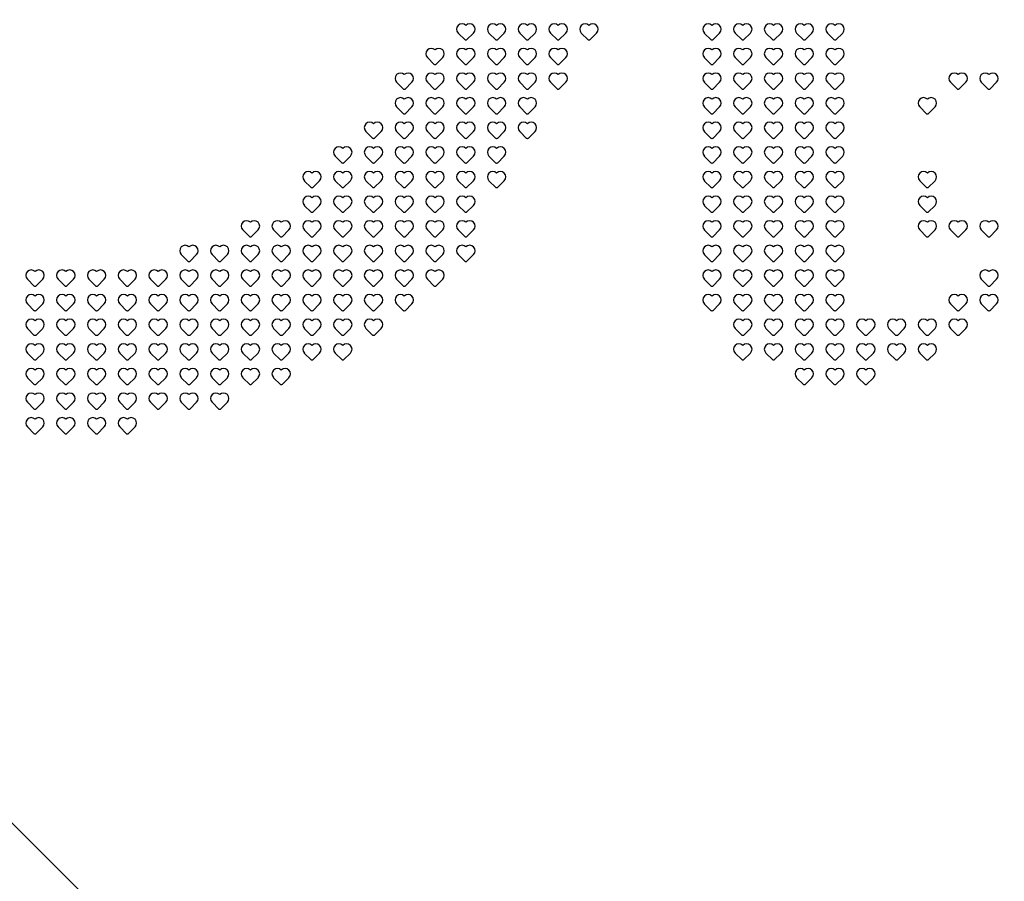
# Model space of a CAD drawing. Units: millimetres. Extents: x 3100 to 3542, y 1345 to 1738.
# Drawn here: x 3209 to 3265, y 1443 to 1492 of the extents above; entities that cross this region are included whole.
import ezdxf

# ---------------------------------------------------------------- set-up
doc = ezdxf.new("R2010")
doc.units = ezdxf.units.MM
doc.header["$MEASUREMENT"] = 0
doc.layers.add('PT07$PT07_Custom', color=7, linetype='Continuous')
doc.layers.add('PT09$PT09_Custom', color=7, linetype='Continuous')

msp = doc.modelspace()

# ---------------------------------------------------------------- linework, layer by layer
at = {"layer": 'PT07$PT07_Custom'}
msp.add_lwpolyline([(3503.981, 1517.102), (3339.392, 1352.513, -0.414214), (3302.816, 1352.513), (3138.227, 1517.102, -1), (3321.104, 1699.98, -1)], format="xyb", close=True, dxfattribs=at)
at = {"layer": 'PT09$PT09_Custom'}
for points in [[(3235.223, 1491.277), (3234.831, 1490.884, -0.414214), (3234.744, 1490.884), (3234.351, 1491.277)], [(3236.973, 1491.277), (3236.581, 1490.884, -0.414214), (3236.494, 1490.884), (3236.101, 1491.277)], [(3238.723, 1491.277), (3238.331, 1490.884, -0.414214), (3238.244, 1490.884), (3237.851, 1491.277)], [(3240.473, 1491.277), (3240.081, 1490.884, -0.414214), (3239.994, 1490.884), (3239.601, 1491.277)], [(3242.223, 1491.277), (3241.831, 1490.884, -0.414214), (3241.744, 1490.884), (3241.351, 1491.277)], [(3249.223, 1491.277), (3248.831, 1490.884, -0.414214), (3248.744, 1490.884), (3248.351, 1491.277)], [(3250.973, 1491.277), (3250.581, 1490.884, -0.414214), (3250.494, 1490.884), (3250.101, 1491.277)], [(3252.723, 1491.277), (3252.331, 1490.884, -0.414214), (3252.244, 1490.884), (3251.851, 1491.277)], [(3254.473, 1491.277), (3254.081, 1490.884, -0.414214), (3253.994, 1490.884), (3253.601, 1491.277)], [(3256.223, 1491.277), (3255.831, 1490.884, -0.414214), (3255.744, 1490.884), (3255.351, 1491.277)], [(3233.473, 1489.877), (3233.081, 1489.484, -0.414214), (3232.994, 1489.484), (3232.601, 1489.877)], [(3235.223, 1489.877), (3234.831, 1489.484, -0.414214), (3234.744, 1489.484), (3234.351, 1489.877)], [(3236.973, 1489.877), (3236.581, 1489.484, -0.414214), (3236.494, 1489.484), (3236.101, 1489.877)], [(3238.723, 1489.877), (3238.331, 1489.484, -0.414214), (3238.244, 1489.484), (3237.851, 1489.877)], [(3240.473, 1489.877), (3240.081, 1489.484, -0.414214), (3239.994, 1489.484), (3239.601, 1489.877)], [(3249.223, 1489.877), (3248.831, 1489.484, -0.414214), (3248.744, 1489.484), (3248.351, 1489.877)], [(3250.973, 1489.877), (3250.581, 1489.484, -0.414214), (3250.494, 1489.484), (3250.101, 1489.877)], [(3252.723, 1489.877), (3252.331, 1489.484, -0.414214), (3252.244, 1489.484), (3251.851, 1489.877)], [(3254.473, 1489.877), (3254.081, 1489.484, -0.414214), (3253.994, 1489.484), (3253.601, 1489.877)], [(3256.223, 1489.877), (3255.831, 1489.484, -0.414214), (3255.744, 1489.484), (3255.351, 1489.877)], [(3231.723, 1488.477), (3231.331, 1488.084, -0.414214), (3231.244, 1488.084), (3230.851, 1488.477)], [(3233.473, 1488.477), (3233.081, 1488.084, -0.414214), (3232.994, 1488.084), (3232.601, 1488.477)], [(3235.223, 1488.477), (3234.831, 1488.084, -0.414214), (3234.744, 1488.084), (3234.351, 1488.477)], [(3236.973, 1488.477), (3236.581, 1488.084, -0.414214), (3236.494, 1488.084), (3236.101, 1488.477)], [(3238.723, 1488.477), (3238.331, 1488.084, -0.414214), (3238.244, 1488.084), (3237.851, 1488.477)], [(3240.473, 1488.477), (3240.081, 1488.084, -0.414214), (3239.994, 1488.084), (3239.601, 1488.477)], [(3249.223, 1488.477), (3248.831, 1488.084, -0.414214), (3248.744, 1488.084), (3248.351, 1488.477)], [(3250.973, 1488.477), (3250.581, 1488.084, -0.414214), (3250.494, 1488.084), (3250.101, 1488.477)], [(3252.723, 1488.477), (3252.331, 1488.084, -0.414214), (3252.244, 1488.084), (3251.851, 1488.477)], [(3254.473, 1488.477), (3254.081, 1488.084, -0.414214), (3253.994, 1488.084), (3253.601, 1488.477)], [(3256.223, 1488.477), (3255.831, 1488.084, -0.414214), (3255.744, 1488.084), (3255.351, 1488.477)], [(3263.223, 1488.477), (3262.831, 1488.084, -0.414214), (3262.744, 1488.084), (3262.351, 1488.477)], [(3264.973, 1488.477), (3264.581, 1488.084, -0.414214), (3264.494, 1488.084), (3264.101, 1488.477)], [(3231.723, 1487.077), (3231.331, 1486.684, -0.414214), (3231.244, 1486.684), (3230.851, 1487.077)], [(3233.473, 1487.077), (3233.081, 1486.684, -0.414214), (3232.994, 1486.684), (3232.601, 1487.077)], [(3235.223, 1487.077), (3234.831, 1486.684, -0.414214), (3234.744, 1486.684), (3234.351, 1487.077)], [(3236.973, 1487.077), (3236.581, 1486.684, -0.414214), (3236.494, 1486.684), (3236.101, 1487.077)], [(3238.723, 1487.077), (3238.331, 1486.684, -0.414214), (3238.244, 1486.684), (3237.851, 1487.077)], [(3249.223, 1487.077), (3248.831, 1486.684, -0.414214), (3248.744, 1486.684), (3248.351, 1487.077)], [(3250.973, 1487.077), (3250.581, 1486.684, -0.414214), (3250.494, 1486.684), (3250.101, 1487.077)], [(3252.723, 1487.077), (3252.331, 1486.684, -0.414214), (3252.244, 1486.684), (3251.851, 1487.077)], [(3254.473, 1487.077), (3254.081, 1486.684, -0.414214), (3253.994, 1486.684), (3253.601, 1487.077)], [(3256.223, 1487.077), (3255.831, 1486.684, -0.414214), (3255.744, 1486.684), (3255.351, 1487.077)], [(3261.473, 1487.077), (3261.081, 1486.684, -0.414214), (3260.994, 1486.684), (3260.601, 1487.077)], [(3229.973, 1485.677), (3229.581, 1485.284, -0.414214), (3229.494, 1485.284), (3229.101, 1485.677)], [(3231.723, 1485.677), (3231.331, 1485.284, -0.414214), (3231.244, 1485.284), (3230.851, 1485.677)], [(3233.473, 1485.677), (3233.081, 1485.284, -0.414214), (3232.994, 1485.284), (3232.601, 1485.677)], [(3235.223, 1485.677), (3234.831, 1485.284, -0.414214), (3234.744, 1485.284), (3234.351, 1485.677)], [(3236.973, 1485.677), (3236.581, 1485.284, -0.414214), (3236.494, 1485.284), (3236.101, 1485.677)], [(3238.723, 1485.677), (3238.331, 1485.284, -0.414214), (3238.244, 1485.284), (3237.851, 1485.677)], [(3249.223, 1485.677), (3248.831, 1485.284, -0.414214), (3248.744, 1485.284), (3248.351, 1485.677)], [(3250.973, 1485.677), (3250.581, 1485.284, -0.414214), (3250.494, 1485.284), (3250.101, 1485.677)], [(3252.723, 1485.677), (3252.331, 1485.284, -0.414214), (3252.244, 1485.284), (3251.851, 1485.677)], [(3254.473, 1485.677), (3254.081, 1485.284, -0.414214), (3253.994, 1485.284), (3253.601, 1485.677)], [(3256.223, 1485.677), (3255.831, 1485.284, -0.414214), (3255.744, 1485.284), (3255.351, 1485.677)], [(3228.223, 1484.277), (3227.831, 1483.884, -0.414214), (3227.744, 1483.884), (3227.351, 1484.277)], [(3229.973, 1484.277), (3229.581, 1483.884, -0.414214), (3229.494, 1483.884), (3229.101, 1484.277)], [(3231.723, 1484.277), (3231.331, 1483.884, -0.414214), (3231.244, 1483.884), (3230.851, 1484.277)], [(3233.473, 1484.277), (3233.081, 1483.884, -0.414214), (3232.994, 1483.884), (3232.601, 1484.277)], [(3235.223, 1484.277), (3234.831, 1483.884, -0.414214), (3234.744, 1483.884), (3234.351, 1484.277)], [(3236.973, 1484.277), (3236.581, 1483.884, -0.414214), (3236.494, 1483.884), (3236.101, 1484.277)], [(3249.223, 1484.277), (3248.831, 1483.884, -0.414214), (3248.744, 1483.884), (3248.351, 1484.277)], [(3250.973, 1484.277), (3250.581, 1483.884, -0.414214), (3250.494, 1483.884), (3250.101, 1484.277)], [(3252.723, 1484.277), (3252.331, 1483.884, -0.414214), (3252.244, 1483.884), (3251.851, 1484.277)], [(3254.473, 1484.277), (3254.081, 1483.884, -0.414214), (3253.994, 1483.884), (3253.601, 1484.277)], [(3256.223, 1484.277), (3255.831, 1483.884, -0.414214), (3255.744, 1483.884), (3255.351, 1484.277)], [(3226.473, 1482.877), (3226.081, 1482.484, -0.414214), (3225.994, 1482.484), (3225.601, 1482.877)], [(3228.223, 1482.877), (3227.831, 1482.484, -0.414214), (3227.744, 1482.484), (3227.351, 1482.877)], [(3229.973, 1482.877), (3229.581, 1482.484, -0.414214), (3229.494, 1482.484), (3229.101, 1482.877)], [(3231.723, 1482.877), (3231.331, 1482.484, -0.414214), (3231.244, 1482.484), (3230.851, 1482.877)], [(3233.473, 1482.877), (3233.081, 1482.484, -0.414214), (3232.994, 1482.484), (3232.601, 1482.877)], [(3235.223, 1482.877), (3234.831, 1482.484, -0.414214), (3234.744, 1482.484), (3234.351, 1482.877)], [(3236.973, 1482.877), (3236.581, 1482.484, -0.414214), (3236.494, 1482.484), (3236.101, 1482.877)], [(3249.223, 1482.877), (3248.831, 1482.484, -0.414214), (3248.744, 1482.484), (3248.351, 1482.877)], [(3250.973, 1482.877), (3250.581, 1482.484, -0.414214), (3250.494, 1482.484), (3250.101, 1482.877)], [(3252.723, 1482.877), (3252.331, 1482.484, -0.414214), (3252.244, 1482.484), (3251.851, 1482.877)], [(3254.473, 1482.877), (3254.081, 1482.484, -0.414214), (3253.994, 1482.484), (3253.601, 1482.877)], [(3256.223, 1482.877), (3255.831, 1482.484, -0.414214), (3255.744, 1482.484), (3255.351, 1482.877)], [(3261.473, 1482.877), (3261.081, 1482.484, -0.414214), (3260.994, 1482.484), (3260.601, 1482.877)], [(3226.473, 1481.477), (3226.081, 1481.084, -0.414214), (3225.994, 1481.084), (3225.601, 1481.477)], [(3228.223, 1481.477), (3227.831, 1481.084, -0.414214), (3227.744, 1481.084), (3227.351, 1481.477)], [(3229.973, 1481.477), (3229.581, 1481.084, -0.414214), (3229.494, 1481.084), (3229.101, 1481.477)], [(3231.723, 1481.477), (3231.331, 1481.084, -0.414214), (3231.244, 1481.084), (3230.851, 1481.477)], [(3233.473, 1481.477), (3233.081, 1481.084, -0.414214), (3232.994, 1481.084), (3232.601, 1481.477)], [(3235.223, 1481.477), (3234.831, 1481.084, -0.414214), (3234.744, 1481.084), (3234.351, 1481.477)], [(3249.223, 1481.477), (3248.831, 1481.084, -0.414214), (3248.744, 1481.084), (3248.351, 1481.477)], [(3250.973, 1481.477), (3250.581, 1481.084, -0.414214), (3250.494, 1481.084), (3250.101, 1481.477)], [(3252.723, 1481.477), (3252.331, 1481.084, -0.414214), (3252.244, 1481.084), (3251.851, 1481.477)], [(3254.473, 1481.477), (3254.081, 1481.084, -0.414214), (3253.994, 1481.084), (3253.601, 1481.477)], [(3256.223, 1481.477), (3255.831, 1481.084, -0.414214), (3255.744, 1481.084), (3255.351, 1481.477)], [(3261.473, 1481.477), (3261.081, 1481.084, -0.414214), (3260.994, 1481.084), (3260.601, 1481.477)], [(3222.973, 1480.077), (3222.581, 1479.684, -0.414214), (3222.494, 1479.684), (3222.101, 1480.077)], [(3224.723, 1480.077), (3224.331, 1479.684, -0.414214), (3224.244, 1479.684), (3223.851, 1480.077)], [(3226.473, 1480.077), (3226.081, 1479.684, -0.414214), (3225.994, 1479.684), (3225.601, 1480.077)], [(3228.223, 1480.077), (3227.831, 1479.684, -0.414214), (3227.744, 1479.684), (3227.351, 1480.077)], [(3229.973, 1480.077), (3229.581, 1479.684, -0.414214), (3229.494, 1479.684), (3229.101, 1480.077)], [(3231.723, 1480.077), (3231.331, 1479.684, -0.414214), (3231.244, 1479.684), (3230.851, 1480.077)], [(3233.473, 1480.077), (3233.081, 1479.684, -0.414214), (3232.994, 1479.684), (3232.601, 1480.077)], [(3235.223, 1480.077), (3234.831, 1479.684, -0.414214), (3234.744, 1479.684), (3234.351, 1480.077)], [(3249.223, 1480.077), (3248.831, 1479.684, -0.414214), (3248.744, 1479.684), (3248.351, 1480.077)], [(3250.973, 1480.077), (3250.581, 1479.684, -0.414214), (3250.494, 1479.684), (3250.101, 1480.077)], [(3252.723, 1480.077), (3252.331, 1479.684, -0.414214), (3252.244, 1479.684), (3251.851, 1480.077)], [(3254.473, 1480.077), (3254.081, 1479.684, -0.414214), (3253.994, 1479.684), (3253.601, 1480.077)], [(3256.223, 1480.077), (3255.831, 1479.684, -0.414214), (3255.744, 1479.684), (3255.351, 1480.077)], [(3261.473, 1480.077), (3261.081, 1479.684, -0.414214), (3260.994, 1479.684), (3260.601, 1480.077)], [(3263.223, 1480.077), (3262.831, 1479.684, -0.414214), (3262.744, 1479.684), (3262.351, 1480.077)], [(3264.973, 1480.077), (3264.581, 1479.684, -0.414214), (3264.494, 1479.684), (3264.101, 1480.077)], [(3219.473, 1478.677), (3219.081, 1478.284, -0.414214), (3218.994, 1478.284), (3218.601, 1478.677)], [(3221.223, 1478.677), (3220.831, 1478.284, -0.414214), (3220.744, 1478.284), (3220.351, 1478.677)], [(3222.973, 1478.677), (3222.581, 1478.284, -0.414214), (3222.494, 1478.284), (3222.101, 1478.677)], [(3224.723, 1478.677), (3224.331, 1478.284, -0.414214), (3224.244, 1478.284), (3223.851, 1478.677)], [(3226.473, 1478.677), (3226.081, 1478.284, -0.414214), (3225.994, 1478.284), (3225.601, 1478.677)], [(3228.223, 1478.677), (3227.831, 1478.284, -0.414214), (3227.744, 1478.284), (3227.351, 1478.677)], [(3229.973, 1478.677), (3229.581, 1478.284, -0.414214), (3229.494, 1478.284), (3229.101, 1478.677)], [(3231.723, 1478.677), (3231.331, 1478.284, -0.414214), (3231.244, 1478.284), (3230.851, 1478.677)], [(3233.473, 1478.677), (3233.081, 1478.284, -0.414214), (3232.994, 1478.284), (3232.601, 1478.677)], [(3235.223, 1478.677), (3234.831, 1478.284, -0.414214), (3234.744, 1478.284), (3234.351, 1478.677)], [(3249.223, 1478.677), (3248.831, 1478.284, -0.414214), (3248.744, 1478.284), (3248.351, 1478.677)], [(3250.973, 1478.677), (3250.581, 1478.284, -0.414214), (3250.494, 1478.284), (3250.101, 1478.677)], [(3252.723, 1478.677), (3252.331, 1478.284, -0.414214), (3252.244, 1478.284), (3251.851, 1478.677)], [(3254.473, 1478.677), (3254.081, 1478.284, -0.414214), (3253.994, 1478.284), (3253.601, 1478.677)], [(3256.223, 1478.677), (3255.831, 1478.284, -0.414214), (3255.744, 1478.284), (3255.351, 1478.677)], [(3210.723, 1477.277), (3210.331, 1476.884, -0.414214), (3210.244, 1476.884), (3209.851, 1477.277)], [(3212.473, 1477.277), (3212.081, 1476.884, -0.414214), (3211.994, 1476.884), (3211.601, 1477.277)], [(3214.223, 1477.277), (3213.831, 1476.884, -0.414214), (3213.744, 1476.884), (3213.351, 1477.277)], [(3215.973, 1477.277), (3215.581, 1476.884, -0.414214), (3215.494, 1476.884), (3215.101, 1477.277)], [(3217.723, 1477.277), (3217.331, 1476.884, -0.414214), (3217.244, 1476.884), (3216.851, 1477.277)], [(3219.473, 1477.277), (3219.081, 1476.884, -0.414214), (3218.994, 1476.884), (3218.601, 1477.277)], [(3221.223, 1477.277), (3220.831, 1476.884, -0.414214), (3220.744, 1476.884), (3220.351, 1477.277)], [(3222.973, 1477.277), (3222.581, 1476.884, -0.414214), (3222.494, 1476.884), (3222.101, 1477.277)], [(3224.723, 1477.277), (3224.331, 1476.884, -0.414214), (3224.244, 1476.884), (3223.851, 1477.277)], [(3226.473, 1477.277), (3226.081, 1476.884, -0.414214), (3225.994, 1476.884), (3225.601, 1477.277)], [(3228.223, 1477.277), (3227.831, 1476.884, -0.414214), (3227.744, 1476.884), (3227.351, 1477.277)], [(3229.973, 1477.277), (3229.581, 1476.884, -0.414214), (3229.494, 1476.884), (3229.101, 1477.277)], [(3231.723, 1477.277), (3231.331, 1476.884, -0.414214), (3231.244, 1476.884), (3230.851, 1477.277)], [(3233.473, 1477.277), (3233.081, 1476.884, -0.414214), (3232.994, 1476.884), (3232.601, 1477.277)], [(3249.223, 1477.277), (3248.831, 1476.884, -0.414214), (3248.744, 1476.884), (3248.351, 1477.277)], [(3250.973, 1477.277), (3250.581, 1476.884, -0.414214), (3250.494, 1476.884), (3250.101, 1477.277)], [(3252.723, 1477.277), (3252.331, 1476.884, -0.414214), (3252.244, 1476.884), (3251.851, 1477.277)], [(3254.473, 1477.277), (3254.081, 1476.884, -0.414214), (3253.994, 1476.884), (3253.601, 1477.277)], [(3256.223, 1477.277), (3255.831, 1476.884, -0.414214), (3255.744, 1476.884), (3255.351, 1477.277)], [(3264.973, 1477.277), (3264.581, 1476.884, -0.414214), (3264.494, 1476.884), (3264.101, 1477.277)], [(3210.723, 1475.877), (3210.331, 1475.484, -0.414214), (3210.244, 1475.484), (3209.851, 1475.877)], [(3212.473, 1475.877), (3212.081, 1475.484, -0.414214), (3211.994, 1475.484), (3211.601, 1475.877)], [(3214.223, 1475.877), (3213.831, 1475.484, -0.414214), (3213.744, 1475.484), (3213.351, 1475.877)], [(3215.973, 1475.877), (3215.581, 1475.484, -0.414214), (3215.494, 1475.484), (3215.101, 1475.877)], [(3217.723, 1475.877), (3217.331, 1475.484, -0.414214), (3217.244, 1475.484), (3216.851, 1475.877)], [(3219.473, 1475.877), (3219.081, 1475.484, -0.414214), (3218.994, 1475.484), (3218.601, 1475.877)], [(3221.223, 1475.877), (3220.831, 1475.484, -0.414214), (3220.744, 1475.484), (3220.351, 1475.877)], [(3222.973, 1475.877), (3222.581, 1475.484, -0.414214), (3222.494, 1475.484), (3222.101, 1475.877)], [(3224.723, 1475.877), (3224.331, 1475.484, -0.414214), (3224.244, 1475.484), (3223.851, 1475.877)], [(3226.473, 1475.877), (3226.081, 1475.484, -0.414214), (3225.994, 1475.484), (3225.601, 1475.877)], [(3228.223, 1475.877), (3227.831, 1475.484, -0.414214), (3227.744, 1475.484), (3227.351, 1475.877)], [(3229.973, 1475.877), (3229.581, 1475.484, -0.414214), (3229.494, 1475.484), (3229.101, 1475.877)], [(3231.723, 1475.877), (3231.331, 1475.484, -0.414214), (3231.244, 1475.484), (3230.851, 1475.877)], [(3249.223, 1475.877), (3248.831, 1475.484, -0.414214), (3248.744, 1475.484), (3248.351, 1475.877)], [(3250.973, 1475.877), (3250.581, 1475.484, -0.414214), (3250.494, 1475.484), (3250.101, 1475.877)], [(3252.723, 1475.877), (3252.331, 1475.484, -0.414214), (3252.244, 1475.484), (3251.851, 1475.877)], [(3254.473, 1475.877), (3254.081, 1475.484, -0.414214), (3253.994, 1475.484), (3253.601, 1475.877)], [(3256.223, 1475.877), (3255.831, 1475.484, -0.414214), (3255.744, 1475.484), (3255.351, 1475.877)], [(3263.223, 1475.877), (3262.831, 1475.484, -0.414214), (3262.744, 1475.484), (3262.351, 1475.877)], [(3264.973, 1475.877), (3264.581, 1475.484, -0.414214), (3264.494, 1475.484), (3264.101, 1475.877)], [(3210.723, 1474.477), (3210.331, 1474.084, -0.414214), (3210.244, 1474.084), (3209.851, 1474.477)], [(3212.473, 1474.477), (3212.081, 1474.084, -0.414214), (3211.994, 1474.084), (3211.601, 1474.477)], [(3214.223, 1474.477), (3213.831, 1474.084, -0.414214), (3213.744, 1474.084), (3213.351, 1474.477)], [(3215.973, 1474.477), (3215.581, 1474.084, -0.414214), (3215.494, 1474.084), (3215.101, 1474.477)], [(3217.723, 1474.477), (3217.331, 1474.084, -0.414214), (3217.244, 1474.084), (3216.851, 1474.477)], [(3219.473, 1474.477), (3219.081, 1474.084, -0.414214), (3218.994, 1474.084), (3218.601, 1474.477)], [(3221.223, 1474.477), (3220.831, 1474.084, -0.414214), (3220.744, 1474.084), (3220.351, 1474.477)], [(3222.973, 1474.477), (3222.581, 1474.084, -0.414214), (3222.494, 1474.084), (3222.101, 1474.477)], [(3224.723, 1474.477), (3224.331, 1474.084, -0.414214), (3224.244, 1474.084), (3223.851, 1474.477)], [(3226.473, 1474.477), (3226.081, 1474.084, -0.414214), (3225.994, 1474.084), (3225.601, 1474.477)], [(3228.223, 1474.477), (3227.831, 1474.084, -0.414214), (3227.744, 1474.084), (3227.351, 1474.477)], [(3229.973, 1474.477), (3229.581, 1474.084, -0.414214), (3229.494, 1474.084), (3229.101, 1474.477)], [(3250.973, 1474.477), (3250.581, 1474.084, -0.414214), (3250.494, 1474.084), (3250.101, 1474.477)], [(3252.723, 1474.477), (3252.331, 1474.084, -0.414214), (3252.244, 1474.084), (3251.851, 1474.477)], [(3254.473, 1474.477), (3254.081, 1474.084, -0.414214), (3253.994, 1474.084), (3253.601, 1474.477)], [(3256.223, 1474.477), (3255.831, 1474.084, -0.414214), (3255.744, 1474.084), (3255.351, 1474.477)], [(3257.973, 1474.477), (3257.581, 1474.084, -0.414214), (3257.494, 1474.084), (3257.101, 1474.477)], [(3259.723, 1474.477), (3259.331, 1474.084, -0.414214), (3259.244, 1474.084), (3258.851, 1474.477)], [(3261.473, 1474.477), (3261.081, 1474.084, -0.414214), (3260.994, 1474.084), (3260.601, 1474.477)], [(3263.223, 1474.477), (3262.831, 1474.084, -0.414214), (3262.744, 1474.084), (3262.351, 1474.477)], [(3210.723, 1473.077), (3210.331, 1472.684, -0.414214), (3210.244, 1472.684), (3209.851, 1473.077)], [(3212.473, 1473.077), (3212.081, 1472.684, -0.414214), (3211.994, 1472.684), (3211.601, 1473.077)], [(3214.223, 1473.077), (3213.831, 1472.684, -0.414214), (3213.744, 1472.684), (3213.351, 1473.077)], [(3215.973, 1473.077), (3215.581, 1472.684, -0.414214), (3215.494, 1472.684), (3215.101, 1473.077)], [(3217.723, 1473.077), (3217.331, 1472.684, -0.414214), (3217.244, 1472.684), (3216.851, 1473.077)], [(3219.473, 1473.077), (3219.081, 1472.684, -0.414214), (3218.994, 1472.684), (3218.601, 1473.077)], [(3221.223, 1473.077), (3220.831, 1472.684, -0.414214), (3220.744, 1472.684), (3220.351, 1473.077)], [(3222.973, 1473.077), (3222.581, 1472.684, -0.414214), (3222.494, 1472.684), (3222.101, 1473.077)], [(3224.723, 1473.077), (3224.331, 1472.684, -0.414214), (3224.244, 1472.684), (3223.851, 1473.077)], [(3226.473, 1473.077), (3226.081, 1472.684, -0.414214), (3225.994, 1472.684), (3225.601, 1473.077)], [(3228.223, 1473.077), (3227.831, 1472.684, -0.414214), (3227.744, 1472.684), (3227.351, 1473.077)], [(3250.973, 1473.077), (3250.581, 1472.684, -0.414214), (3250.494, 1472.684), (3250.101, 1473.077)], [(3252.723, 1473.077), (3252.331, 1472.684, -0.414214), (3252.244, 1472.684), (3251.851, 1473.077)], [(3254.473, 1473.077), (3254.081, 1472.684, -0.414214), (3253.994, 1472.684), (3253.601, 1473.077)], [(3256.223, 1473.077), (3255.831, 1472.684, -0.414214), (3255.744, 1472.684), (3255.351, 1473.077)], [(3257.973, 1473.077), (3257.581, 1472.684, -0.414214), (3257.494, 1472.684), (3257.101, 1473.077)], [(3259.723, 1473.077), (3259.331, 1472.684, -0.414214), (3259.244, 1472.684), (3258.851, 1473.077)], [(3261.473, 1473.077), (3261.081, 1472.684, -0.414214), (3260.994, 1472.684), (3260.601, 1473.077)], [(3210.723, 1471.677), (3210.331, 1471.284, -0.414214), (3210.244, 1471.284), (3209.851, 1471.677)], [(3212.473, 1471.677), (3212.081, 1471.284, -0.414214), (3211.994, 1471.284), (3211.601, 1471.677)], [(3214.223, 1471.677), (3213.831, 1471.284, -0.414214), (3213.744, 1471.284), (3213.351, 1471.677)], [(3215.973, 1471.677), (3215.581, 1471.284, -0.414214), (3215.494, 1471.284), (3215.101, 1471.677)], [(3217.723, 1471.677), (3217.331, 1471.284, -0.414214), (3217.244, 1471.284), (3216.851, 1471.677)], [(3219.473, 1471.677), (3219.081, 1471.284, -0.414214), (3218.994, 1471.284), (3218.601, 1471.677)], [(3221.223, 1471.677), (3220.831, 1471.284, -0.414214), (3220.744, 1471.284), (3220.351, 1471.677)], [(3222.973, 1471.677), (3222.581, 1471.284, -0.414214), (3222.494, 1471.284), (3222.101, 1471.677)], [(3224.723, 1471.677), (3224.331, 1471.284, -0.414214), (3224.244, 1471.284), (3223.851, 1471.677)], [(3254.473, 1471.677), (3254.081, 1471.284, -0.414214), (3253.994, 1471.284), (3253.601, 1471.677)], [(3256.223, 1471.677), (3255.831, 1471.284, -0.414214), (3255.744, 1471.284), (3255.351, 1471.677)], [(3257.973, 1471.677), (3257.581, 1471.284, -0.414214), (3257.494, 1471.284), (3257.101, 1471.677)], [(3210.723, 1470.277), (3210.331, 1469.884, -0.414214), (3210.244, 1469.884), (3209.851, 1470.277)], [(3212.473, 1470.277), (3212.081, 1469.884, -0.414214), (3211.994, 1469.884), (3211.601, 1470.277)], [(3214.223, 1470.277), (3213.831, 1469.884, -0.414214), (3213.744, 1469.884), (3213.351, 1470.277)], [(3215.973, 1470.277), (3215.581, 1469.884, -0.414214), (3215.494, 1469.884), (3215.101, 1470.277)], [(3217.723, 1470.277), (3217.331, 1469.884, -0.414214), (3217.244, 1469.884), (3216.851, 1470.277)], [(3219.473, 1470.277), (3219.081, 1469.884, -0.414214), (3218.994, 1469.884), (3218.601, 1470.277)], [(3221.223, 1470.277), (3220.831, 1469.884, -0.414214), (3220.744, 1469.884), (3220.351, 1470.277)], [(3210.723, 1468.877), (3210.331, 1468.484, -0.414214), (3210.244, 1468.484), (3209.851, 1468.877)], [(3212.473, 1468.877), (3212.081, 1468.484, -0.414214), (3211.994, 1468.484), (3211.601, 1468.877)], [(3214.223, 1468.877), (3213.831, 1468.484, -0.414214), (3213.744, 1468.484), (3213.351, 1468.877)], [(3215.973, 1468.877), (3215.581, 1468.484, -0.414214), (3215.494, 1468.484), (3215.101, 1468.877)]]:
    msp.add_lwpolyline(points, format="xyb", dxfattribs=at)
for centre, start, end in [((3234.569, 1491.495), 45, 225), ((3235.005, 1491.495), 315, 135), ((3236.319, 1491.495), 45, 225), ((3236.755, 1491.495), 315, 135), ((3238.069, 1491.495), 45, 225), ((3238.505, 1491.495), 315, 135), ((3239.819, 1491.495), 45, 225), ((3240.255, 1491.495), 315, 135), ((3241.569, 1491.495), 45, 225), ((3242.005, 1491.495), 315, 135), ((3248.569, 1491.495), 45, 225), ((3249.005, 1491.495), 315, 135), ((3250.319, 1491.495), 45, 225), ((3250.755, 1491.495), 315, 135), ((3252.069, 1491.495), 45, 225), ((3252.505, 1491.495), 315, 135), ((3253.819, 1491.495), 45, 225), ((3254.255, 1491.495), 315, 135), ((3255.569, 1491.495), 45, 225), ((3256.005, 1491.495), 315, 135), ((3232.819, 1490.095), 45, 225), ((3233.255, 1490.095), 315, 135), ((3234.569, 1490.095), 45, 225), ((3235.005, 1490.095), 315, 135), ((3236.319, 1490.095), 45, 225), ((3236.755, 1490.095), 315, 135), ((3238.069, 1490.095), 45, 225), ((3238.505, 1490.095), 315, 135), ((3239.819, 1490.095), 45, 225), ((3240.255, 1490.095), 315, 135), ((3248.569, 1490.095), 45, 225), ((3249.005, 1490.095), 315, 135), ((3250.319, 1490.095), 45, 225), ((3250.755, 1490.095), 315, 135), ((3252.069, 1490.095), 45, 225), ((3252.505, 1490.095), 315, 135), ((3253.819, 1490.095), 45, 225), ((3254.255, 1490.095), 315, 135), ((3255.569, 1490.095), 45, 225), ((3256.005, 1490.095), 315, 135), ((3231.069, 1488.695), 45, 225), ((3231.505, 1488.695), 315, 135), ((3232.819, 1488.695), 45, 225), ((3233.255, 1488.695), 315, 135), ((3234.569, 1488.695), 45, 225), ((3235.005, 1488.695), 315, 135), ((3236.319, 1488.695), 45, 225), ((3236.755, 1488.695), 315, 135), ((3238.069, 1488.695), 45, 225), ((3238.505, 1488.695), 315, 135), ((3239.819, 1488.695), 45, 225), ((3240.255, 1488.695), 315, 135), ((3248.569, 1488.695), 45, 225), ((3249.005, 1488.695), 315, 135), ((3250.319, 1488.695), 45, 225), ((3250.755, 1488.695), 315, 135), ((3252.069, 1488.695), 45, 225), ((3252.505, 1488.695), 315, 135), ((3253.819, 1488.695), 45, 225), ((3254.255, 1488.695), 315, 135), ((3255.569, 1488.695), 45, 225), ((3256.005, 1488.695), 315, 135), ((3262.569, 1488.695), 45, 225), ((3263.005, 1488.695), 315, 135), ((3264.319, 1488.695), 45, 225), ((3264.755, 1488.695), 315, 135), ((3231.069, 1487.295), 45, 225), ((3231.505, 1487.295), 315, 135), ((3232.819, 1487.295), 45, 225), ((3233.255, 1487.295), 315, 135), ((3234.569, 1487.295), 45, 225), ((3235.005, 1487.295), 315, 135), ((3236.319, 1487.295), 45, 225), ((3236.755, 1487.295), 315, 135), ((3238.069, 1487.295), 45, 225), ((3238.505, 1487.295), 315, 135), ((3248.569, 1487.295), 45, 225), ((3249.005, 1487.295), 315, 135), ((3250.319, 1487.295), 45, 225), ((3250.755, 1487.295), 315, 135), ((3252.069, 1487.295), 45, 225), ((3252.505, 1487.295), 315, 135), ((3253.819, 1487.295), 45, 225), ((3254.255, 1487.295), 315, 135), ((3255.569, 1487.295), 45, 225), ((3256.005, 1487.295), 315, 135), ((3260.819, 1487.295), 45, 225), ((3261.255, 1487.295), 315, 135), ((3229.319, 1485.895), 45, 225), ((3229.755, 1485.895), 315, 135), ((3231.069, 1485.895), 45, 225), ((3231.505, 1485.895), 315, 135), ((3232.819, 1485.895), 45, 225), ((3233.255, 1485.895), 315, 135), ((3234.569, 1485.895), 45, 225), ((3235.005, 1485.895), 315, 135), ((3236.319, 1485.895), 45, 225), ((3236.755, 1485.895), 315, 135), ((3238.069, 1485.895), 45, 225), ((3238.505, 1485.895), 315, 135), ((3248.569, 1485.895), 45, 225), ((3249.005, 1485.895), 315, 135), ((3250.319, 1485.895), 45, 225), ((3250.755, 1485.895), 315, 135), ((3252.069, 1485.895), 45, 225), ((3252.505, 1485.895), 315, 135), ((3253.819, 1485.895), 45, 225), ((3254.255, 1485.895), 315, 135), ((3255.569, 1485.895), 45, 225), ((3256.005, 1485.895), 315, 135), ((3227.569, 1484.495), 45, 225), ((3228.005, 1484.495), 315, 135), ((3229.319, 1484.495), 45, 225), ((3229.755, 1484.495), 315, 135), ((3231.069, 1484.495), 45, 225), ((3231.505, 1484.495), 315, 135), ((3232.819, 1484.495), 45, 225), ((3233.255, 1484.495), 315, 135), ((3234.569, 1484.495), 45, 225), ((3235.005, 1484.495), 315, 135), ((3236.319, 1484.495), 45, 225), ((3236.755, 1484.495), 315, 135), ((3248.569, 1484.495), 45, 225), ((3249.005, 1484.495), 315, 135), ((3250.319, 1484.495), 45, 225), ((3250.755, 1484.495), 315, 135), ((3252.069, 1484.495), 45, 225), ((3252.505, 1484.495), 315, 135), ((3253.819, 1484.495), 45, 225), ((3254.255, 1484.495), 315, 135), ((3255.569, 1484.495), 45, 225), ((3256.005, 1484.495), 315, 135), ((3225.819, 1483.095), 45, 225), ((3226.255, 1483.095), 315, 135), ((3227.569, 1483.095), 45, 225), ((3228.005, 1483.095), 315, 135), ((3229.319, 1483.095), 45, 225), ((3229.755, 1483.095), 315, 135), ((3231.069, 1483.095), 45, 225), ((3231.505, 1483.095), 315, 135), ((3232.819, 1483.095), 45, 225), ((3233.255, 1483.095), 315, 135), ((3234.569, 1483.095), 45, 225), ((3235.005, 1483.095), 315, 135), ((3236.319, 1483.095), 45, 225), ((3236.755, 1483.095), 315, 135), ((3248.569, 1483.095), 45, 225), ((3249.005, 1483.095), 315, 135), ((3250.319, 1483.095), 45, 225), ((3250.755, 1483.095), 315, 135), ((3252.069, 1483.095), 45, 225), ((3252.505, 1483.095), 315, 135), ((3253.819, 1483.095), 45, 225), ((3254.255, 1483.095), 315, 135), ((3255.569, 1483.095), 45, 225), ((3256.005, 1483.095), 315, 135), ((3260.819, 1483.095), 45, 225), ((3261.255, 1483.095), 315, 135), ((3225.819, 1481.695), 45, 225), ((3226.255, 1481.695), 315, 135), ((3227.569, 1481.695), 45, 225), ((3228.005, 1481.695), 315, 135), ((3229.319, 1481.695), 45, 225), ((3229.755, 1481.695), 315, 135), ((3231.069, 1481.695), 45, 225), ((3231.505, 1481.695), 315, 135), ((3232.819, 1481.695), 45, 225), ((3233.255, 1481.695), 315, 135), ((3234.569, 1481.695), 45, 225), ((3235.005, 1481.695), 315, 135), ((3248.569, 1481.695), 45, 225), ((3249.005, 1481.695), 315, 135), ((3250.319, 1481.695), 45, 225), ((3250.755, 1481.695), 315, 135), ((3252.069, 1481.695), 45, 225), ((3252.505, 1481.695), 315, 135), ((3253.819, 1481.695), 45, 225), ((3254.255, 1481.695), 315, 135), ((3255.569, 1481.695), 45, 225), ((3256.005, 1481.695), 315, 135), ((3260.819, 1481.695), 45, 225), ((3261.255, 1481.695), 315, 135), ((3222.319, 1480.295), 45, 225), ((3222.755, 1480.295), 315, 135), ((3224.069, 1480.295), 45, 225), ((3224.505, 1480.295), 315, 135), ((3225.819, 1480.295), 45, 225), ((3226.255, 1480.295), 315, 135), ((3227.569, 1480.295), 45, 225), ((3228.005, 1480.295), 315, 135), ((3229.319, 1480.295), 45, 225), ((3229.755, 1480.295), 315, 135), ((3231.069, 1480.295), 45, 225), ((3231.505, 1480.295), 315, 135), ((3232.819, 1480.295), 45, 225), ((3233.255, 1480.295), 315, 135), ((3234.569, 1480.295), 45, 225), ((3235.005, 1480.295), 315, 135), ((3248.569, 1480.295), 45, 225), ((3249.005, 1480.295), 315, 135), ((3250.319, 1480.295), 45, 225), ((3250.755, 1480.295), 315, 135), ((3252.069, 1480.295), 45, 225), ((3252.505, 1480.295), 315, 135), ((3253.819, 1480.295), 45, 225), ((3254.255, 1480.295), 315, 135), ((3255.569, 1480.295), 45, 225), ((3256.005, 1480.295), 315, 135), ((3260.819, 1480.295), 45, 225), ((3261.255, 1480.295), 315, 135), ((3262.569, 1480.295), 45, 225), ((3263.005, 1480.295), 315, 135), ((3264.319, 1480.295), 45, 225), ((3264.755, 1480.295), 315, 135), ((3218.819, 1478.895), 45, 225), ((3219.255, 1478.895), 315, 135), ((3220.569, 1478.895), 45, 225), ((3221.005, 1478.895), 315, 135), ((3222.319, 1478.895), 45, 225), ((3222.755, 1478.895), 315, 135), ((3224.069, 1478.895), 45, 225), ((3224.505, 1478.895), 315, 135), ((3225.819, 1478.895), 45, 225), ((3226.255, 1478.895), 315, 135), ((3227.569, 1478.895), 45, 225), ((3228.005, 1478.895), 315, 135), ((3229.319, 1478.895), 45, 225), ((3229.755, 1478.895), 315, 135), ((3231.069, 1478.895), 45, 225), ((3231.505, 1478.895), 315, 135), ((3232.819, 1478.895), 45, 225), ((3233.255, 1478.895), 315, 135), ((3234.569, 1478.895), 45, 225), ((3235.005, 1478.895), 315, 135), ((3248.569, 1478.895), 45, 225), ((3249.005, 1478.895), 315, 135), ((3250.319, 1478.895), 45, 225), ((3250.755, 1478.895), 315, 135), ((3252.069, 1478.895), 45, 225), ((3252.505, 1478.895), 315, 135), ((3253.819, 1478.895), 45, 225), ((3254.255, 1478.895), 315, 135), ((3255.569, 1478.895), 45, 225), ((3256.005, 1478.895), 315, 135), ((3210.069, 1477.495), 45, 225), ((3210.505, 1477.495), 315, 135), ((3211.819, 1477.495), 45, 225), ((3212.255, 1477.495), 315, 135), ((3213.569, 1477.495), 45, 225), ((3214.005, 1477.495), 315, 135), ((3215.319, 1477.495), 45, 225), ((3215.755, 1477.495), 315, 135), ((3217.069, 1477.495), 45, 225), ((3217.505, 1477.495), 315, 135), ((3218.819, 1477.495), 45, 225), ((3219.255, 1477.495), 315, 135), ((3220.569, 1477.495), 45, 225), ((3221.005, 1477.495), 315, 135), ((3222.319, 1477.495), 45, 225), ((3222.755, 1477.495), 315, 135), ((3224.069, 1477.495), 45, 225), ((3224.505, 1477.495), 315, 135), ((3225.819, 1477.495), 45, 225), ((3226.255, 1477.495), 315, 135), ((3227.569, 1477.495), 45, 225), ((3228.005, 1477.495), 315, 135), ((3229.319, 1477.495), 45, 225), ((3229.755, 1477.495), 315, 135), ((3231.069, 1477.495), 45, 225), ((3231.505, 1477.495), 315, 135), ((3232.819, 1477.495), 45, 225), ((3233.255, 1477.495), 315, 135), ((3248.569, 1477.495), 45, 225), ((3249.005, 1477.495), 315, 135), ((3250.319, 1477.495), 45, 225), ((3250.755, 1477.495), 315, 135), ((3252.069, 1477.495), 45, 225), ((3252.505, 1477.495), 315, 135), ((3253.819, 1477.495), 45, 225), ((3254.255, 1477.495), 315, 135), ((3255.569, 1477.495), 45, 225), ((3256.005, 1477.495), 315, 135), ((3264.319, 1477.495), 45, 225), ((3264.755, 1477.495), 315, 135), ((3210.069, 1476.095), 45, 225), ((3210.505, 1476.095), 315, 135), ((3211.819, 1476.095), 45, 225), ((3212.255, 1476.095), 315, 135), ((3213.569, 1476.095), 45, 225), ((3214.005, 1476.095), 315, 135), ((3215.319, 1476.095), 45, 225), ((3215.755, 1476.095), 315, 135), ((3217.069, 1476.095), 45, 225), ((3217.505, 1476.095), 315, 135), ((3218.819, 1476.095), 45, 225), ((3219.255, 1476.095), 315, 135), ((3220.569, 1476.095), 45, 225), ((3221.005, 1476.095), 315, 135), ((3222.319, 1476.095), 45, 225), ((3222.755, 1476.095), 315, 135), ((3224.069, 1476.095), 45, 225), ((3224.505, 1476.095), 315, 135), ((3225.819, 1476.095), 45, 225), ((3226.255, 1476.095), 315, 135), ((3227.569, 1476.095), 45, 225), ((3228.005, 1476.095), 315, 135), ((3229.319, 1476.095), 45, 225), ((3229.755, 1476.095), 315, 135), ((3231.069, 1476.095), 45, 225), ((3231.505, 1476.095), 315, 135), ((3248.569, 1476.095), 45, 225), ((3249.005, 1476.095), 315, 135), ((3250.319, 1476.095), 45, 225), ((3250.755, 1476.095), 315, 135), ((3252.069, 1476.095), 45, 225), ((3252.505, 1476.095), 315, 135), ((3253.819, 1476.095), 45, 225), ((3254.255, 1476.095), 315, 135), ((3255.569, 1476.095), 45, 225), ((3256.005, 1476.095), 315, 135), ((3262.569, 1476.095), 45, 225), ((3263.005, 1476.095), 315, 135), ((3264.319, 1476.095), 45, 225), ((3264.755, 1476.095), 315, 135), ((3210.069, 1474.695), 45, 225), ((3210.505, 1474.695), 315, 135), ((3211.819, 1474.695), 45, 225), ((3212.255, 1474.695), 315, 135), ((3213.569, 1474.695), 45, 225), ((3214.005, 1474.695), 315, 135), ((3215.319, 1474.695), 45, 225), ((3215.755, 1474.695), 315, 135), ((3217.069, 1474.695), 45, 225), ((3217.505, 1474.695), 315, 135), ((3218.819, 1474.695), 45, 225), ((3219.255, 1474.695), 315, 135), ((3220.569, 1474.695), 45, 225), ((3221.005, 1474.695), 315, 135), ((3222.319, 1474.695), 45, 225), ((3222.755, 1474.695), 315, 135), ((3224.069, 1474.695), 45, 225), ((3224.505, 1474.695), 315, 135), ((3225.819, 1474.695), 45, 225), ((3226.255, 1474.695), 315, 135), ((3227.569, 1474.695), 45, 225), ((3228.005, 1474.695), 315, 135), ((3229.319, 1474.695), 45, 225), ((3229.755, 1474.695), 315, 135), ((3250.319, 1474.695), 45, 225), ((3250.755, 1474.695), 315, 135), ((3252.069, 1474.695), 45, 225), ((3252.505, 1474.695), 315, 135), ((3253.819, 1474.695), 45, 225), ((3254.255, 1474.695), 315, 135), ((3255.569, 1474.695), 45, 225), ((3256.005, 1474.695), 315, 135), ((3257.319, 1474.695), 45, 225), ((3257.755, 1474.695), 315, 135), ((3259.069, 1474.695), 45, 225), ((3259.505, 1474.695), 315, 135), ((3260.819, 1474.695), 45, 225), ((3261.255, 1474.695), 315, 135), ((3262.569, 1474.695), 45, 225), ((3263.005, 1474.695), 315, 135), ((3210.069, 1473.295), 45, 225), ((3210.505, 1473.295), 315, 135), ((3211.819, 1473.295), 45, 225), ((3212.255, 1473.295), 315, 135), ((3213.569, 1473.295), 45, 225), ((3214.005, 1473.295), 315, 135), ((3215.319, 1473.295), 45, 225), ((3215.755, 1473.295), 315, 135), ((3217.069, 1473.295), 45, 225), ((3217.505, 1473.295), 315, 135), ((3218.819, 1473.295), 45, 225), ((3219.255, 1473.295), 315, 135), ((3220.569, 1473.295), 45, 225), ((3221.005, 1473.295), 315, 135), ((3222.319, 1473.295), 45, 225), ((3222.755, 1473.295), 315, 135), ((3224.069, 1473.295), 45, 225), ((3224.505, 1473.295), 315, 135), ((3225.819, 1473.295), 45, 225), ((3226.255, 1473.295), 315, 135), ((3227.569, 1473.295), 45, 225), ((3228.005, 1473.295), 315, 135), ((3250.319, 1473.295), 45, 225), ((3250.755, 1473.295), 315, 135), ((3252.069, 1473.295), 45, 225), ((3252.505, 1473.295), 315, 135), ((3253.819, 1473.295), 45, 225), ((3254.255, 1473.295), 315, 135), ((3255.569, 1473.295), 45, 225), ((3256.005, 1473.295), 315, 135), ((3257.319, 1473.295), 45, 225), ((3257.755, 1473.295), 315, 135), ((3259.069, 1473.295), 45, 225), ((3259.505, 1473.295), 315, 135), ((3260.819, 1473.295), 45, 225), ((3261.255, 1473.295), 315, 135), ((3210.069, 1471.895), 45, 225), ((3210.505, 1471.895), 315, 135), ((3211.819, 1471.895), 45, 225), ((3212.255, 1471.895), 315, 135), ((3213.569, 1471.895), 45, 225), ((3214.005, 1471.895), 315, 135), ((3215.319, 1471.895), 45, 225), ((3215.755, 1471.895), 315, 135), ((3217.069, 1471.895), 45, 225), ((3217.505, 1471.895), 315, 135), ((3218.819, 1471.895), 45, 225), ((3219.255, 1471.895), 315, 135), ((3220.569, 1471.895), 45, 225), ((3221.005, 1471.895), 315, 135), ((3222.319, 1471.895), 45, 225), ((3222.755, 1471.895), 315, 135), ((3224.069, 1471.895), 45, 225), ((3224.505, 1471.895), 315, 135), ((3253.819, 1471.895), 45, 225), ((3254.255, 1471.895), 315, 135), ((3255.569, 1471.895), 45, 225), ((3256.005, 1471.895), 315, 135), ((3257.319, 1471.895), 45, 225), ((3257.755, 1471.895), 315, 135), ((3210.069, 1470.495), 45, 225), ((3210.505, 1470.495), 315, 135), ((3211.819, 1470.495), 45, 225), ((3212.255, 1470.495), 315, 135), ((3213.569, 1470.495), 45, 225), ((3214.005, 1470.495), 315, 135), ((3215.319, 1470.495), 45, 225), ((3215.755, 1470.495), 315, 135), ((3217.069, 1470.495), 45, 225), ((3217.505, 1470.495), 315, 135), ((3218.819, 1470.495), 45, 225), ((3219.255, 1470.495), 315, 135), ((3220.569, 1470.495), 45, 225), ((3221.005, 1470.495), 315, 135), ((3210.069, 1469.095), 45, 225), ((3210.505, 1469.095), 315, 135), ((3211.819, 1469.095), 45, 225), ((3212.255, 1469.095), 315, 135), ((3213.569, 1469.095), 45, 225), ((3214.005, 1469.095), 315, 135), ((3215.319, 1469.095), 45, 225), ((3215.755, 1469.095), 315, 135)]:
    msp.add_arc(centre, 0.308, start, end, dxfattribs=at)

doc.saveas('drawing.dxf')
